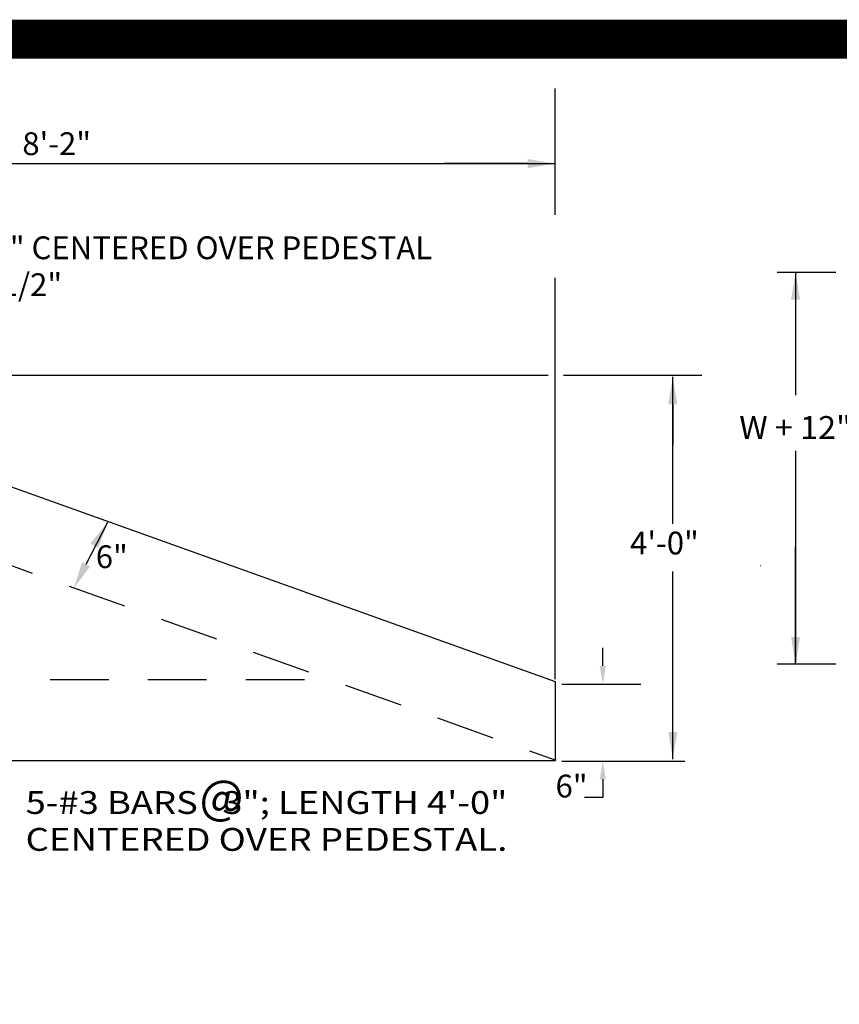
# Model space of a CAD drawing. Extents: x 23.5 to 40.5, y -33.7 to -22.7.
# Drawn here: x 34.5 to 36.6, y -25.4 to -22.9 of the extents above; entities that cross this region are included whole.
import ezdxf
from ezdxf.enums import TextEntityAlignment as Align

# ---------------------------------------------------------------- set-up
doc = ezdxf.new("R2010")
doc.units = 0
doc.header["$LTSCALE"] = 0.3
doc.header["$MEASUREMENT"] = 0
doc.linetypes.add('DASHED', pattern=[0.75, 0.5, -0.25])
doc.layers.get('0').update_dxf_attribs({"linetype": 'CONTINUOUS'})
doc.layers.get('DEFPOINTS').update_dxf_attribs({"linetype": 'CONTINUOUS'})
doc.styles.add('L150', font='ROMAND.SHX', dxfattribs={"height": 0.2})

msp = doc.modelspace()

# ---------------------------------------------------------------- linework, layer by layer
at = {"color": 1}
for p, q in [((35.8303, -23.3913, 0.05), (35.8303, -23.0686, 0.05)), ((33.6617, -23.2605, 0.05), (35.8303, -23.2605, 0.05)), ((35.7604, -23.2605, 0.05), (35.5467, -23.2605, 0.05)), ((36.5484, -23.5386, 0.05), (36.3979, -23.5386, 0.05)), ((36.4452, -23.5386, 0.05), (36.4452, -23.8522, 0.05)), ((35.8303, -24.5776, 0.05), (35.8303, -23.5527, 0.05)), ((36.4452, -23.6085, 0.05), (36.4452, -23.805, 0.05)), ((33.6516, -23.8047, 0.05), (35.831, -24.5838, 0.05)), ((33.6617, -23.8013, 0.05), (35.8128, -23.8013, 0.05)), ((35.8521, -23.8013, 0.05), (36.0616, -23.8013, 0.05)), ((35.9743, -23.8013, 0.05), (36.2055, -23.8013, 0.05)), ((36.1314, -23.8013, 0.05), (36.2013, -23.8013, 0.05)), ((36.1314, -24.1807, 0.05), (36.1314, -23.8057, 0.05)), ((36.1314, -23.8756, 0.05), (36.1314, -23.9801, 0.05)), ((36.4452, -23.994, 0.05), (36.4452, -24.3334, 0.05)), ((36.4452, -24.0842, 0.05), (36.4452, -24.5354, 0.05)), ((34.6317, -24.2843, 0.05), (34.6871, -24.1764, 0.05)), ((36.4452, -24.4698, 0.05), (36.4452, -24.2389, 0.05)), ((36.1314, -24.7826, 0.05), (36.1314, -24.3029, 0.05)), ((36.4452, -24.5397, 0.05), (36.4452, -24.4022, 0.05)), ((36.5484, -24.5397, 0.05), (36.3979, -24.5397, 0.05)), ((35.831, -24.5838, 0.05), (35.831, -24.7855, 0.05)), ((36.1314, -24.7127, 0.05), (36.1314, -24.6038, 0.05)), ((32.292, -24.7855, 0.05), (35.831, -24.7855, 0.05)), ((35.8521, -24.787, 0.05), (36.1619, -24.787, 0.05))]:
    msp.add_line(p, q, dxfattribs=at)
at = {"color": 1, "linetype": 'DASHED'}
for p, q in [((33.6467, -24.0038, 0.05), (35.8321, -24.785, 0.05)), ((32.2899, -24.5784, 0.05), (35.2636, -24.5784, 0.05))]:
    msp.add_line(p, q, dxfattribs=at)
at = {"color": 1, "linetype": 'BYBLOCK'}
for p, q in [((35.9525, -24.5441, 0.05), (35.9525, -24.4975, 0.05)), ((35.8477, -24.5907, 0.05), (36.0495, -24.5907, 0.05)), ((35.8477, -24.787, 0.05), (36.0495, -24.787, 0.05)), ((35.9525, -24.8336, 0.05), (35.9525, -24.8802, 0.05)), ((35.9525, -24.8802, 0.05), (35.9059, -24.8802, 0.05))]:
    msp.add_line(p, q, dxfattribs=at)
at = {"color": 1, "const_width": 0.1, "elevation": 0.0306}
msp.add_lwpolyline([(23.7906, -22.9427), (40.2906, -22.9427), (40.2906, -33.4427), (23.7906, -33.4427)], close=True, dxfattribs=at)
at = {"color": 1, "elevation": 0.0306}
msp.add_lwpolyline([(36.3548, -24.2877, 0.011791), (36.3552, -24.2877, 0.065527)], format="xyb", dxfattribs=at)
at = {"color": 1}
for points in [[(35.7604, -23.2488, 0.05), (35.7604, -23.2721, 0.05), (35.8303, -23.2605, 0.05)], [(36.4335, -23.6085, 0.05), (36.4568, -23.6085, 0.05), (36.4452, -23.5386, 0.05)], [(36.1197, -23.8756, 0.05), (36.143, -23.8756, 0.05), (36.1314, -23.8057, 0.05)], [(34.6426, -24.2312, 0.05), (34.6628, -24.2428, 0.05), (34.6875, -24.1764, 0.05)], [(34.6421, -24.2896, 0.05), (34.6214, -24.279, 0.05), (34.5998, -24.3465, 0.05)], [(36.4568, -24.4698, 0.05), (36.4335, -24.4698, 0.05), (36.4452, -24.5397, 0.05)], [(36.143, -24.7127, 0.05), (36.1197, -24.7127, 0.05), (36.1314, -24.7826, 0.05)]]:
    msp.add_solid(points, dxfattribs=at)
at = {"color": 1, "linetype": 'BYBLOCK'}
for points in [[(35.9447, -24.5441, 0.05), (35.9602, -24.5441, 0.05), (35.9525, -24.5907, 0.05)], [(35.9447, -24.8336, 0.05), (35.9602, -24.8336, 0.05), (35.9525, -24.787, 0.05)]]:
    msp.add_solid(points, dxfattribs=at)
at = {"layer": 'DEFPOINTS', "color": 1, "linetype": 'BYBLOCK'}
for p in [(35.8477, -24.5907, 0.05), (35.8477, -24.787, 0.05), (35.9525, -24.787, 0.05)]:
    msp.add_point(p, dxfattribs=at)

# ---------------------------------------------------------------- texts
at = {"color": 1, "style": 'L150'}
for s, height, p in [('8\'-2"', 0.05825, (34.4689, -23.2387, 0.05)), ('5-#3 BARS @ 3" CENTERED OVER PEDESTAL', 0.058249, (33.9061, -23.5047, 0.05)), ('LENGTH 2\'-101/2"', 0.058249, (33.9061, -23.599, 0.05)), ('4\'-0"', 0.05825, (36.0223, -24.2592, 0.05)), ('6"', 0.05825, (34.6566, -24.2941, 0.05)), ('@', 0.0874, (34.9215, -24.9222, 0.05))]:
    msp.add_text(s, height=height, dxfattribs=at).set_placement(p)
for s, height, width, p, p2 in [('W + 12" ', 0.05825, 0.630699, (36.3033, -23.9639, 0.05), (36.6042, -23.9639)), ('5-#3 BARS   3"; LENGTH 4\'-0"', 0.058249, 0.806555, (34.4777, -24.9222, 0.05), (35.7081, -24.9222)), ('CENTERED OVER PEDESTAL.', 0.058249, 1.005907, (34.4777, -25.0165, 0.05), (35.7081, -25.0165))]:
    msp.add_text(s, height=height, dxfattribs=dict(at, width=width)).set_placement(p, p2, align=Align.FIT)
at = {"color": 1, "linetype": 'BYBLOCK', "style": 'L150'}
msp.add_text('6"', height=0.05825, dxfattribs=at).set_placement((35.8726, -24.8802), align=Align.CENTER)

doc.saveas('drawing.dxf')
